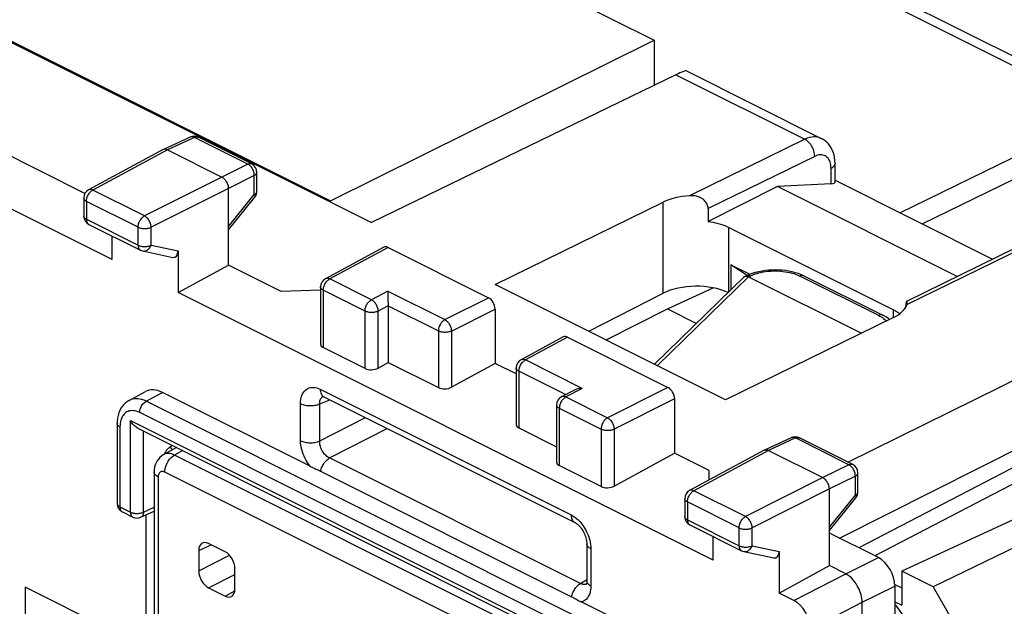
# Model space of a CAD drawing. Units: millimetres. Extents: x -34 to 30, y -34.8 to 34.8.
# Drawn here: x -3.5 to 17.7, y 5.7 to 18.3 of the extents above; entities that cross this region are included whole.
import ezdxf

# ---------------------------------------------------------------- set-up
doc = ezdxf.new("R2010")
doc.units = ezdxf.units.MM
doc.header["$LTSCALE"] = 23.1
doc.layers.get('0').update_dxf_attribs({"linetype": 'CONTINUOUS'})
for name, color, linetype in [('DRAFT', 7, 'CONTINUOUS'), ('RACCORDO', 7, 'CONTINUOUS'), ('SMUSSO', 7, 'CONTINUOUS')]:
    doc.layers.add(name, color=color, linetype=linetype)

msp = doc.modelspace()

# ---------------------------------------------------------------- linework, layer by layer
at = {"color": 7, "linetype": 'CONTINUOUS'}
for p, q in [((-17.491, 24.705), (4.076, 13.922)), ((-2.078, 14.55), (-17.915, 22.469)), ((-1.492, 13.129), (-18.994, 21.88)), ((10.84, 17.177), (13.732, 15.731)), ((10.61, 17.096), (4.076, 13.922)), ((0.184, 15.758), (-0.395, 15.491)), ((1.504, 15.182), (0.357, 15.756)), ((-0.4, 15.489), (-2.001, 14.625)), ((-0.395, 15.491), (-0.4, 15.489)), ((-0.308, 15.484), (0.859, 14.901)), ((14.028, 14.797), (14.028, 15.192)), ((1.614, 14.596), (1.614, 15.003)), ((14.028, 14.831), (17.41, 13.14)), ((1, 13.011), (1, 14.657)), ((12.792, 14.695), (11.3, 13.949)), ((13.94, 14.757), (12.792, 14.695)), ((16.648, 12.767), (12.792, 14.695)), ((-2.106, 14.449), (-2.106, 14.064)), ((1, 13.765), (1.57, 14.47)), ((6.728, 12.596), (10.334, 14.361)), ((11.3, 14.224), (11.3, 13.949)), ((-1.995, 13.885), (-0.886, 13.33)), ((11.748, 13.819), (15.284, 12.052)), ((-1.492, 13.129), (-1.492, 13.633)), ((4.338, 13.394), (3.084, 12.717)), ((4.429, 13.389), (6.586, 12.311)), ((15.568, 12.239), (17.913, 13.386)), ((-0.838, 13.313), (-0.191, 13.176)), ((-0.079, 13.314), (-0.079, 12.422)), ((-0.079, 12.422), (1, 13.011)), ((2.131, 12.446), (1, 13.011)), ((11.79, 13.019), (11.79, 12.48)), ((11.79, 13.019), (12.196, 12.816)), ((12.116, 12.8), (11.79, 13.019)), ((12.132, 12.79), (12.116, 12.8)), ((2.979, 12.541), (2.979, 11.314)), ((11.677, 10.121), (6.728, 12.596)), ((11.413, 6.676), (-0.079, 12.422)), ((2.979, 12.473), (2.131, 12.446)), ((4.428, 12.303), (4.43, 12.136)), ((8.739, 11.59), (10.334, 12.405)), ((4.43, 12.136), (4.43, 10.92)), ((6.728, 12.067), (6.728, 10.9)), ((15.543, 12.125), (15.542, 12.107)), ((15.284, 11.886), (11.677, 10.121)), ((14.303, 8.783), (20.816, 11.993)), ((8.192, 11.467), (7.285, 10.978)), ((8.283, 11.463), (10.44, 10.384)), ((3.935, 10.792), (3.038, 11.24)), ((4.217, 10.801), (4.43, 10.92)), ((4.43, 10.92), (5.509, 10.38)), ((6.728, 10.9), (5.79, 10.388)), ((7.18, 10.674), (6.728, 10.9)), ((7.18, 10.802), (7.18, 9.589)), ((14.123, 7.149), (21.683, 10.962)), ((21.683, 10.657), (14.535, 6.943)), ((-1.131, 10.105), (-0.78, 10.295)), ((2.757, 8.691), (-0.414, 10.276)), ((3.051, 10.182), (8.439, 7.488)), ((8.418, 10.321), (8.155, 10.184)), ((8.048, 10.007), (8.048, 8.779)), ((10.581, 10.14), (10.581, 8.973)), ((21.15, 10.026), (14.883, 6.77)), ((-1.386, 9.608), (-1.386, 7.891)), ((7.239, 9.516), (8.048, 9.111)), ((-0.942, 9.509), (11.39, 3.342)), ((13.088, 9.306), (12.509, 9.038)), ((14.409, 8.73), (13.262, 9.303)), ((9.284, 8.265), (10.581, 8.973)), ((11.324, 8.602), (10.581, 8.973)), ((12.505, 9.036), (10.904, 8.172)), ((12.505, 9.036), (12.509, 9.038)), ((12.597, 9.032), (13.763, 8.448)), ((9.003, 8.257), (8.106, 8.706)), ((2.982, 8.587), (8.369, 5.893)), ((11.324, 8.399), (11.324, 8.602)), ((14.519, 8.143), (14.519, 8.551)), ((13.905, 6.559), (13.905, 8.205)), ((10.799, 7.996), (10.799, 7.612)), ((13.905, 7.312), (14.475, 8.018)), ((-1.275, 7.712), (-1.052, 7.601)), ((-0.878, 7.598), (-0.593, 7.73)), ((-0.768, 7.649), (-0.768, 5.43)), ((10.909, 7.433), (12.019, 6.878)), ((14.959, 6.731), (13.905, 7.259)), ((8.697, 7.025), (8.697, 6.229)), ((11.413, 6.676), (11.413, 7.181)), ((12.067, 6.861), (12.713, 6.724)), ((12.826, 6.862), (12.826, 5.97)), ((12.826, 5.97), (13.905, 6.559)), ((14.259, 6.382), (13.905, 6.559)), ((-3.363, 6.097), (-3.363, 2.596)), ((-1.385, 5.107), (-3.363, 6.097)), ((13.143, 5.811), (12.826, 5.97)), ((15.313, 6.122), (15.313, 3.192)), ((11.748, 4.195), (8.577, 5.781)), ((14.612, -32.16), (14.612, 5.773))]:
    msp.add_line(p, q, dxfattribs=at)
at = {"color": 250, "linetype": 'CONTINUOUS'}
for p, q in [((10.61, 17.096), (13.379, 15.711)), ((0.27, 15.751), (-0.308, 15.484)), ((1.417, 15.178), (0.27, 15.751)), ((13.379, 15.711), (10.9, 14.498)), ((-0.308, 15.484), (-1.909, 14.621)), ((13.59, 15.344), (11.3, 14.224)), ((1.417, 15.178), (0.859, 14.901)), ((1.432, 15.169), (1.417, 15.178)), ((1.504, 15.182), (1.504, 15.182)), ((13.94, 14.757), (13.94, 15.086)), ((0.859, 14.901), (-0.799, 14.066)), ((1.558, 14.934), (1, 14.657)), ((1.558, 14.526), (1.558, 14.934)), ((-0.799, 14.066), (-1.909, 14.621)), ((1, 14.657), (-0.657, 13.822)), ((1.614, 14.591), (1.614, 14.596)), ((-2.047, 14.378), (-2.047, 13.993)), ((-0.938, 13.823), (-2.047, 14.378)), ((1, 13.836), (1.558, 14.526)), ((10.334, 12.405), (10.334, 14.361)), ((-2.047, 13.993), (-0.938, 13.438)), ((-0.938, 13.438), (-0.938, 13.823)), ((-0.657, 13.437), (-0.657, 13.822)), ((11.748, 12.44), (11.748, 13.819)), ((-0.657, 13.437), (-0.079, 13.314)), ((4.429, 13.389), (3.176, 12.713)), ((15.566, 12.164), (18.046, 13.377)), ((4.073, 12.265), (3.176, 12.713)), ((3.038, 12.471), (3.038, 11.24)), ((3.935, 12.022), (3.038, 12.471)), ((4.427, 12.449), (4.073, 12.265)), ((4.427, 12.449), (5.648, 11.839)), ((5.648, 11.839), (6.586, 12.311)), ((4.43, 12.133), (4.217, 12.022)), ((4.43, 12.136), (5.509, 11.596)), ((5.79, 11.595), (6.728, 12.067)), ((15.284, 11.886), (15.284, 12.052)), ((3.935, 10.792), (3.935, 12.022)), ((4.217, 10.801), (4.217, 12.022)), ((5.509, 11.596), (5.509, 10.38)), ((5.79, 11.595), (5.79, 10.388)), ((8.283, 11.463), (7.378, 10.974)), ((8.599, 10.363), (7.378, 10.974)), ((7.239, 10.731), (7.239, 9.516)), ((8.242, 10.23), (7.239, 10.731)), ((8.599, 10.363), (8.245, 10.179)), ((10.44, 10.384), (9.142, 9.73)), ((-0.764, 10.088), (-0.414, 10.276)), ((2.973, 10.344), (8.361, 7.65)), ((3.024, 10.186), (3.038, 10.193)), ((8.245, 10.179), (9.142, 9.73)), ((11.386, 4.013), (-0.764, 10.088)), ((2.549, 9.241), (2.549, 10.037)), ((2.962, 10.032), (3.181, 10.117)), ((2.962, 9.235), (2.962, 10.032)), ((8.106, 9.936), (8.106, 8.706)), ((8.106, 9.936), (9.003, 9.488)), ((10.581, 10.14), (9.284, 9.487)), ((11.247, 3.77), (-0.903, 9.845)), ((2.962, 9.235), (3.942, 9.736)), ((-1.327, 9.538), (-1.327, 7.821)), ((-1.104, 7.709), (-1.104, 9.671)), ((-1.104, 9.671), (11.448, 3.396)), ((-0.823, 7.708), (-0.823, 9.449)), ((3.174, 8.87), (4.41, 9.502)), ((9.003, 9.488), (9.003, 8.257)), ((9.284, 9.487), (9.284, 8.265)), ((13.175, 9.299), (12.597, 9.032)), ((14.322, 8.725), (13.175, 9.299)), ((12.597, 9.032), (10.996, 8.168)), ((14.322, 8.725), (13.763, 8.448)), ((14.337, 8.717), (14.322, 8.725)), ((14.408, 8.73), (14.409, 8.73)), ((14.463, 8.481), (13.905, 8.205)), ((14.463, 8.074), (14.463, 8.481)), ((13.763, 8.448), (12.106, 7.613)), ((12.106, 7.613), (10.996, 8.168)), ((13.905, 8.205), (12.247, 7.37)), ((13.905, 7.383), (14.463, 8.074)), ((14.519, 8.139), (14.519, 8.143)), ((10.857, 7.926), (10.857, 7.541)), ((11.967, 7.371), (10.857, 7.926)), ((-1.327, 7.821), (-1.104, 7.709)), ((-0.823, 7.708), (-0.593, 7.814)), ((10.857, 7.541), (11.967, 6.986)), ((11.967, 6.986), (11.967, 7.371)), ((12.247, 6.985), (12.247, 7.37)), ((12.247, 6.985), (12.826, 6.862)), ((8.784, 6.919), (8.784, 6.123)), ((14.258, 6.382), (14.959, 6.731)), ((13.143, 5.811), (14.259, 6.382)), ((8.562, 6.176), (8.697, 6.26)), ((14.612, 5.773), (15.313, 6.122)), ((13.496, 5.202), (14.612, 5.773))]:
    msp.add_line(p, q, dxfattribs=at)
for points in [[(0.27, 15.751), (0.255, 15.758), (0.241, 15.762), (0.227, 15.765), (0.213, 15.765), (0.2, 15.764), (0.188, 15.76), (0.184, 15.758)], [(0.27, 15.751), (0.284, 15.757), (0.299, 15.761), (0.313, 15.763), (0.326, 15.764), (0.339, 15.762), (0.352, 15.758), (0.357, 15.756)], [(13.732, 15.731), (13.701, 15.745), (13.66, 15.756), (13.617, 15.763), (13.571, 15.764), (13.525, 15.759), (13.477, 15.748), (13.428, 15.732), (13.379, 15.711)], [(13.59, 15.344), (13.589, 15.372), (13.585, 15.401), (13.58, 15.43), (13.572, 15.459), (13.562, 15.489), (13.55, 15.518), (13.536, 15.546), (13.521, 15.573), (13.504, 15.599), (13.485, 15.623), (13.465, 15.645), (13.445, 15.665), (13.423, 15.683), (13.402, 15.698), (13.379, 15.711)], [(13.94, 15.086), (13.939, 15.123), (13.935, 15.158), (13.928, 15.191), (13.919, 15.223), (13.907, 15.252), (13.893, 15.278), (13.877, 15.302), (13.858, 15.322), (13.838, 15.34), (13.815, 15.354), (13.791, 15.365), (13.765, 15.373), (13.738, 15.377), (13.709, 15.377), (13.68, 15.374), (13.65, 15.367), (13.62, 15.358), (13.59, 15.344)], [(1.417, 15.178), (1.431, 15.184), (1.446, 15.188), (1.46, 15.19), (1.473, 15.19), (1.486, 15.188), (1.498, 15.185), (1.504, 15.182)], [(1.512, 15.086), (1.501, 15.104), (1.488, 15.12), (1.475, 15.134), (1.461, 15.148), (1.447, 15.159), (1.432, 15.169)], [(1.558, 14.934), (1.558, 14.952), (1.556, 14.972), (1.552, 14.991), (1.547, 15.011), (1.54, 15.03), (1.532, 15.05), (1.523, 15.068), (1.512, 15.086)], [(13.94, 15.086), (13.961, 15.098), (13.98, 15.111), (13.995, 15.124), (14.008, 15.139), (14.018, 15.154), (14.024, 15.169), (14.028, 15.185), (14.028, 15.192)], [(1.558, 14.934), (1.572, 14.941), (1.583, 14.95), (1.593, 14.959), (1.602, 14.968), (1.608, 14.978), (1.612, 14.988), (1.614, 14.998), (1.614, 15.003)], [(-2.047, 14.378), (-2.047, 14.396), (-2.044, 14.415), (-2.041, 14.435), (-2.035, 14.454), (-2.029, 14.473), (-2.021, 14.492), (-2.012, 14.511), (-2.001, 14.529), (-1.99, 14.546), (-1.978, 14.562), (-1.965, 14.577), (-1.951, 14.59), (-1.937, 14.602), (-1.923, 14.612), (-1.909, 14.621)], [(-1.909, 14.621), (-1.924, 14.627), (-1.938, 14.631), (-1.953, 14.634), (-1.967, 14.634), (-1.98, 14.632), (-1.993, 14.629), (-2.001, 14.625)], [(1.558, 14.526), (1.572, 14.534), (1.584, 14.542), (1.594, 14.552), (1.602, 14.561), (1.608, 14.571), (1.612, 14.581), (1.614, 14.591)], [(-2.047, 14.378), (-2.061, 14.386), (-2.074, 14.394), (-2.084, 14.403), (-2.093, 14.413), (-2.099, 14.422), (-2.103, 14.433), (-2.106, 14.443), (-2.106, 14.449)], [(1.57, 14.47), (1.572, 14.473), (1.574, 14.479), (1.574, 14.486), (1.573, 14.495), (1.57, 14.504), (1.565, 14.515), (1.558, 14.526)], [(-2.047, 13.993), (-2.061, 14.001), (-2.074, 14.009), (-2.084, 14.018), (-2.092, 14.028), (-2.099, 14.038), (-2.103, 14.048), (-2.106, 14.058), (-2.106, 14.064)], [(-2.047, 13.993), (-2.047, 13.974), (-2.044, 13.955), (-2.039, 13.938), (-2.032, 13.923), (-2.024, 13.909), (-2.014, 13.898), (-2.003, 13.889), (-1.995, 13.885)], [(-0.938, 13.823), (-0.937, 13.841), (-0.935, 13.86), (-0.931, 13.88), (-0.926, 13.899), (-0.919, 13.918), (-0.911, 13.937), (-0.902, 13.956), (-0.892, 13.974), (-0.88, 13.991), (-0.868, 14.007), (-0.855, 14.022), (-0.841, 14.035), (-0.827, 14.047), (-0.813, 14.057), (-0.799, 14.066)], [(-0.657, 13.822), (-0.658, 13.84), (-0.661, 13.859), (-0.665, 13.879), (-0.67, 13.898), (-0.677, 13.917), (-0.685, 13.937), (-0.695, 13.955), (-0.705, 13.973), (-0.716, 13.991), (-0.729, 14.007), (-0.742, 14.022), (-0.756, 14.035), (-0.77, 14.047), (-0.784, 14.057), (-0.799, 14.066)], [(-0.938, 13.823), (-0.922, 13.816), (-0.905, 13.81), (-0.887, 13.805), (-0.868, 13.801), (-0.849, 13.797), (-0.828, 13.795), (-0.808, 13.794), (-0.787, 13.794), (-0.766, 13.795), (-0.746, 13.797), (-0.726, 13.8), (-0.707, 13.804), (-0.689, 13.809), (-0.672, 13.815), (-0.657, 13.822)], [(-0.938, 13.438), (-0.937, 13.419), (-0.934, 13.4), (-0.929, 13.383), (-0.922, 13.368), (-0.914, 13.354), (-0.904, 13.343), (-0.893, 13.334), (-0.886, 13.33)], [(-0.938, 13.438), (-0.922, 13.431), (-0.905, 13.425), (-0.888, 13.42), (-0.869, 13.416), (-0.849, 13.413), (-0.829, 13.41), (-0.808, 13.409), (-0.787, 13.409), (-0.767, 13.41), (-0.746, 13.412), (-0.727, 13.415), (-0.708, 13.419), (-0.69, 13.424), (-0.673, 13.43), (-0.657, 13.437)], [(-0.788, 13.313), (-0.772, 13.318), (-0.756, 13.324), (-0.74, 13.332), (-0.726, 13.343), (-0.711, 13.355), (-0.698, 13.368), (-0.686, 13.384), (-0.675, 13.4), (-0.665, 13.418), (-0.657, 13.437)], [(-0.838, 13.313), (-0.821, 13.311), (-0.804, 13.311), (-0.788, 13.313)], [(3.038, 12.471), (3.038, 12.489), (3.041, 12.508), (3.044, 12.527), (3.05, 12.547), (3.056, 12.566), (3.064, 12.585), (3.073, 12.604), (3.084, 12.622), (3.095, 12.639), (3.108, 12.655), (3.121, 12.67), (3.134, 12.683), (3.148, 12.695), (3.162, 12.705), (3.176, 12.713)], [(3.176, 12.713), (3.161, 12.72), (3.147, 12.724), (3.132, 12.726), (3.118, 12.727), (3.105, 12.725), (3.092, 12.721), (3.084, 12.717)], [(3.038, 12.471), (3.024, 12.478), (3.011, 12.487), (3.001, 12.496), (2.992, 12.505), (2.986, 12.515), (2.982, 12.525), (2.979, 12.536), (2.979, 12.541)], [(3.935, 12.022), (3.935, 12.04), (3.937, 12.059), (3.941, 12.078), (3.946, 12.097), (3.953, 12.117), (3.961, 12.136), (3.97, 12.154), (3.98, 12.172), (3.991, 12.19), (4.004, 12.206), (4.017, 12.221), (4.03, 12.234), (4.044, 12.246), (4.059, 12.256), (4.073, 12.265)], [(4.217, 12.022), (4.216, 12.04), (4.214, 12.059), (4.21, 12.078), (4.204, 12.097), (4.198, 12.117), (4.189, 12.136), (4.18, 12.155), (4.169, 12.173), (4.157, 12.19), (4.145, 12.206), (4.131, 12.221), (4.118, 12.234), (4.103, 12.246), (4.088, 12.257), (4.073, 12.265)], [(4.217, 12.022), (4.202, 12.015), (4.185, 12.009), (4.167, 12.004), (4.148, 12), (4.128, 11.996), (4.107, 11.994), (4.086, 11.993), (4.065, 11.993), (4.045, 11.994), (4.024, 11.996), (4.004, 12), (3.985, 12.004), (3.967, 12.009), (3.95, 12.015), (3.935, 12.022)], [(5.648, 11.839), (5.634, 11.83), (5.62, 11.82), (5.606, 11.808), (5.592, 11.795), (5.579, 11.78), (5.567, 11.764), (5.556, 11.747), (5.545, 11.729), (5.536, 11.71), (5.528, 11.691), (5.522, 11.672), (5.516, 11.653), (5.513, 11.633), (5.51, 11.614), (5.509, 11.596)], [(5.648, 11.839), (5.663, 11.83), (5.677, 11.82), (5.691, 11.808), (5.705, 11.794), (5.718, 11.78), (5.731, 11.763), (5.742, 11.746), (5.752, 11.728), (5.762, 11.709), (5.77, 11.69), (5.777, 11.671), (5.782, 11.651), (5.786, 11.632), (5.789, 11.613), (5.79, 11.595)], [(5.79, 11.595), (5.774, 11.588), (5.758, 11.582), (5.74, 11.577), (5.721, 11.573), (5.701, 11.57), (5.681, 11.568), (5.66, 11.567), (5.639, 11.567), (5.619, 11.568), (5.598, 11.57), (5.579, 11.573), (5.56, 11.578), (5.542, 11.583), (5.525, 11.589), (5.509, 11.596)], [(7.239, 10.731), (7.225, 10.739), (7.213, 10.747), (7.202, 10.756), (7.194, 10.766), (7.187, 10.776), (7.183, 10.786), (7.18, 10.796), (7.18, 10.802)], [(7.239, 10.731), (7.239, 10.75), (7.242, 10.769), (7.245, 10.788), (7.251, 10.807), (7.257, 10.827), (7.265, 10.846), (7.275, 10.865), (7.285, 10.883), (7.296, 10.9), (7.309, 10.916), (7.322, 10.931), (7.335, 10.944), (7.349, 10.956), (7.363, 10.966), (7.378, 10.974)], [(7.378, 10.974), (7.363, 10.98), (7.348, 10.985), (7.333, 10.987), (7.319, 10.987), (7.306, 10.986), (7.294, 10.982), (7.285, 10.978)], [(2.549, 10.037), (2.551, 10.084), (2.557, 10.128), (2.565, 10.169), (2.577, 10.208), (2.593, 10.244), (2.611, 10.276), (2.633, 10.304), (2.657, 10.329), (2.683, 10.349), (2.71, 10.364), (2.739, 10.375), (2.768, 10.382), (2.798, 10.386), (2.829, 10.385), (2.862, 10.381), (2.897, 10.373), (2.934, 10.361), (2.973, 10.344)], [(2.962, 10.032), (2.962, 10.054), (2.964, 10.076), (2.967, 10.097), (2.973, 10.116), (2.98, 10.134), (2.989, 10.149), (2.999, 10.164), (3.011, 10.176), (3.024, 10.186)], [(2.973, 10.344), (2.974, 10.318), (2.977, 10.294), (2.983, 10.271), (2.99, 10.25), (3, 10.231), (3.011, 10.215), (3.024, 10.2), (3.039, 10.189), (3.051, 10.182)], [(8.245, 10.179), (8.231, 10.17), (8.216, 10.16), (8.202, 10.148), (8.189, 10.135), (8.176, 10.12), (8.163, 10.104), (8.152, 10.086), (8.142, 10.069), (8.133, 10.05), (8.125, 10.031), (8.118, 10.011), (8.113, 9.992), (8.109, 9.973), (8.107, 9.954), (8.106, 9.936)], [(8.245, 10.179), (8.231, 10.185), (8.216, 10.19), (8.202, 10.192), (8.188, 10.193), (8.175, 10.191), (8.162, 10.188), (8.155, 10.184)], [(-0.764, 10.088), (-0.809, 10.108), (-0.854, 10.123), (-0.898, 10.134), (-0.941, 10.141), (-0.982, 10.143), (-1.023, 10.14), (-1.062, 10.132), (-1.099, 10.12), (-1.131, 10.105)], [(-0.903, 9.845), (-0.902, 9.868), (-0.898, 9.892), (-0.892, 9.916), (-0.884, 9.94), (-0.874, 9.964), (-0.862, 9.987), (-0.849, 10.008), (-0.834, 10.029), (-0.817, 10.047), (-0.8, 10.063), (-0.782, 10.077), (-0.764, 10.088)], [(2.549, 10.037), (2.572, 10.027), (2.596, 10.018), (2.623, 10.01), (2.65, 10.004), (2.679, 9.999), (2.708, 9.995), (2.739, 9.993), (2.769, 9.993), (2.799, 9.994), (2.829, 9.997), (2.858, 10.001), (2.886, 10.007), (2.913, 10.014), (2.939, 10.022), (2.962, 10.032)], [(8.048, 10.007), (8.048, 10.002), (8.05, 9.991), (8.055, 9.981), (8.061, 9.971), (8.07, 9.962), (8.08, 9.953), (8.092, 9.944), (8.106, 9.936)], [(-0.903, 9.845), (-0.937, 9.86), (-0.97, 9.872), (-1.003, 9.88), (-1.035, 9.885), (-1.066, 9.887), (-1.097, 9.885), (-1.126, 9.879), (-1.154, 9.87), (-1.179, 9.858), (-1.203, 9.843), (-1.225, 9.824), (-1.244, 9.804), (-1.261, 9.783), (-1.276, 9.76), (-1.289, 9.735), (-1.3, 9.708), (-1.309, 9.68), (-1.316, 9.649), (-1.322, 9.615), (-1.325, 9.578), (-1.327, 9.538)], [(9.142, 9.73), (9.128, 9.722), (9.114, 9.712), (9.1, 9.7), (9.086, 9.687), (9.073, 9.672), (9.061, 9.656), (9.05, 9.639), (9.039, 9.621), (9.03, 9.602), (9.022, 9.583), (9.016, 9.564), (9.01, 9.544), (9.007, 9.525), (9.004, 9.506), (9.003, 9.488)], [(9.142, 9.73), (9.157, 9.722), (9.171, 9.712), (9.185, 9.7), (9.199, 9.686), (9.212, 9.671), (9.225, 9.655), (9.236, 9.638), (9.246, 9.62), (9.256, 9.601), (9.264, 9.582), (9.271, 9.563), (9.276, 9.543), (9.28, 9.524), (9.283, 9.505), (9.284, 9.487)], [(-1.327, 9.538), (-1.344, 9.547), (-1.359, 9.558), (-1.37, 9.57), (-1.379, 9.582), (-1.384, 9.594), (-1.386, 9.608)], [(9.284, 9.487), (9.268, 9.48), (9.252, 9.474), (9.234, 9.469), (9.215, 9.465), (9.195, 9.462), (9.175, 9.46), (9.154, 9.459), (9.133, 9.459), (9.113, 9.46), (9.092, 9.462), (9.073, 9.465), (9.054, 9.47), (9.036, 9.475), (9.019, 9.481), (9.003, 9.488)], [(13.175, 9.299), (13.16, 9.305), (13.146, 9.31), (13.132, 9.312), (13.118, 9.313), (13.105, 9.311), (13.093, 9.308), (13.088, 9.306)], [(13.175, 9.299), (13.189, 9.305), (13.203, 9.309), (13.217, 9.311), (13.231, 9.311), (13.244, 9.309), (13.256, 9.306), (13.262, 9.303)], [(-0.2, 9.044), (-0.222, 9.077), (-0.246, 9.108)], [(2.549, 9.241), (2.572, 9.231), (2.596, 9.222), (2.623, 9.214), (2.65, 9.208), (2.679, 9.203), (2.708, 9.199), (2.739, 9.197), (2.769, 9.197), (2.799, 9.198), (2.829, 9.201), (2.858, 9.205), (2.886, 9.21), (2.913, 9.217), (2.939, 9.226), (2.962, 9.235)], [(2.757, 8.691), (2.726, 8.731), (2.697, 8.773), (2.671, 8.816), (2.647, 8.861), (2.625, 8.908), (2.605, 8.955), (2.589, 9.003), (2.575, 9.051), (2.564, 9.099), (2.556, 9.147), (2.551, 9.194), (2.549, 9.241)], [(3.155, 8.88), (3.136, 8.891), (3.117, 8.905), (3.098, 8.92), (3.081, 8.937), (3.064, 8.955), (3.048, 8.975), (3.033, 8.996), (3.02, 9.018), (3.007, 9.041), (2.996, 9.064), (2.987, 9.088), (2.979, 9.113), (2.972, 9.138), (2.967, 9.162), (2.964, 9.187), (2.962, 9.211), (2.962, 9.235)], [(8.648, 6.154), (8.632, 6.154), (8.614, 6.156), (8.597, 6.161), (8.579, 6.167), (3.155, 8.88)], [(2.982, 8.587), (2.987, 8.61), (2.994, 8.633), (3.002, 8.656), (3.012, 8.679), (3.022, 8.701), (3.034, 8.723), (3.047, 8.744), (3.061, 8.764), (3.075, 8.783), (3.09, 8.801), (3.106, 8.818), (3.123, 8.833), (3.14, 8.847), (3.157, 8.859), (3.174, 8.87)], [(14.322, 8.725), (14.336, 8.731), (14.35, 8.735), (14.364, 8.738), (14.378, 8.738), (14.391, 8.736), (14.403, 8.732), (14.408, 8.73)], [(14.417, 8.634), (14.406, 8.651), (14.393, 8.667), (14.38, 8.682), (14.366, 8.695), (14.351, 8.707), (14.337, 8.717)], [(14.463, 8.481), (14.462, 8.5), (14.46, 8.519), (14.457, 8.539), (14.452, 8.558), (14.445, 8.578), (14.437, 8.597), (14.428, 8.616), (14.417, 8.634)], [(14.463, 8.481), (14.476, 8.489), (14.488, 8.497), (14.498, 8.506), (14.506, 8.516), (14.513, 8.526), (14.517, 8.536), (14.519, 8.546), (14.519, 8.551)], [(10.857, 7.926), (10.858, 7.944), (10.86, 7.963), (10.864, 7.982), (10.869, 8.002), (10.876, 8.021), (10.884, 8.04), (10.893, 8.059), (10.903, 8.077), (10.915, 8.094), (10.927, 8.11), (10.94, 8.125), (10.953, 8.138), (10.968, 8.15), (10.982, 8.16), (10.996, 8.168)], [(10.996, 8.168), (10.981, 8.175), (10.966, 8.179), (10.952, 8.181), (10.938, 8.182), (10.925, 8.18), (10.912, 8.176), (10.904, 8.172)], [(14.463, 8.074), (14.477, 8.082), (14.488, 8.09), (14.498, 8.099), (14.507, 8.109), (14.513, 8.119), (14.517, 8.129), (14.519, 8.139)], [(14.475, 8.018), (14.476, 8.02), (14.478, 8.026), (14.479, 8.034), (14.477, 8.042), (14.474, 8.052), (14.469, 8.062), (14.463, 8.074)], [(-1.386, 7.891), (-1.385, 7.885), (-1.383, 7.875), (-1.379, 7.865), (-1.372, 7.855), (-1.364, 7.846), (-1.353, 7.837), (-1.341, 7.828), (-1.327, 7.821)], [(10.857, 7.926), (10.843, 7.933), (10.831, 7.942), (10.821, 7.951), (10.812, 7.96), (10.806, 7.97), (10.801, 7.98), (10.799, 7.991), (10.799, 7.996)], [(-1.327, 7.821), (-1.326, 7.803), (-1.324, 7.787), (-1.321, 7.771), (-1.315, 7.757), (-1.309, 7.744), (-1.301, 7.733), (-1.292, 7.724), (-1.282, 7.716), (-1.275, 7.712)], [(-1.104, 7.709), (-1.103, 7.692), (-1.101, 7.675), (-1.097, 7.66), (-1.092, 7.646), (-1.086, 7.633), (-1.078, 7.622), (-1.069, 7.612), (-1.058, 7.604), (-1.052, 7.601)], [(-1.104, 7.709), (-1.088, 7.702), (-1.072, 7.696), (-1.054, 7.691), (-1.035, 7.686), (-1.015, 7.683), (-0.995, 7.681), (-0.974, 7.68), (-0.954, 7.68), (-0.933, 7.681), (-0.913, 7.683), (-0.893, 7.686), (-0.874, 7.69), (-0.856, 7.695), (-0.839, 7.701), (-0.823, 7.708)], [(-0.823, 7.708), (-0.824, 7.69), (-0.827, 7.673), (-0.831, 7.658), (-0.836, 7.643), (-0.843, 7.63), (-0.851, 7.619), (-0.86, 7.61), (-0.871, 7.602), (-0.878, 7.598)], [(8.361, 7.65), (8.362, 7.624), (8.365, 7.6), (8.37, 7.577), (8.378, 7.556), (8.387, 7.538), (8.399, 7.521), (8.412, 7.507), (8.427, 7.495), (8.439, 7.488)], [(8.361, 7.65), (8.4, 7.628), (8.438, 7.603), (8.475, 7.574), (8.512, 7.54)], [(10.857, 7.541), (10.843, 7.549), (10.831, 7.557), (10.821, 7.566), (10.812, 7.575), (10.806, 7.585), (10.801, 7.595), (10.799, 7.606), (10.799, 7.612)], [(11.967, 7.371), (11.968, 7.389), (11.97, 7.408), (11.974, 7.427), (11.979, 7.447), (11.986, 7.466), (11.994, 7.485), (12.003, 7.504), (12.013, 7.522), (12.025, 7.539), (12.037, 7.555), (12.05, 7.57), (12.063, 7.583), (12.077, 7.595), (12.092, 7.605), (12.106, 7.613)], [(12.247, 7.37), (12.246, 7.388), (12.244, 7.407), (12.24, 7.426), (12.234, 7.446), (12.228, 7.465), (12.219, 7.484), (12.21, 7.503), (12.2, 7.521), (12.188, 7.538), (12.176, 7.554), (12.163, 7.569), (12.149, 7.583), (12.135, 7.595), (12.121, 7.605), (12.106, 7.613)], [(8.512, 7.54), (8.548, 7.504), (8.581, 7.464), (8.613, 7.422), (8.643, 7.377), (8.67, 7.332), (8.693, 7.287), (8.714, 7.242), (8.732, 7.197), (8.747, 7.152), (8.76, 7.108), (8.77, 7.062), (8.777, 7.016), (8.782, 6.968), (8.784, 6.919)], [(10.857, 7.541), (10.858, 7.521), (10.861, 7.503), (10.866, 7.486), (10.872, 7.47), (10.881, 7.457), (10.891, 7.446), (10.902, 7.437), (10.909, 7.433)], [(11.967, 7.371), (11.983, 7.364), (11.999, 7.358), (12.017, 7.352), (12.036, 7.348), (12.056, 7.345), (12.076, 7.343), (12.097, 7.342), (12.118, 7.342), (12.139, 7.343), (12.159, 7.345), (12.179, 7.348), (12.198, 7.352), (12.216, 7.357), (12.232, 7.363), (12.247, 7.37)], [(8.784, 6.919), (8.764, 6.931), (8.746, 6.943), (8.731, 6.956), (8.718, 6.97), (8.708, 6.984), (8.701, 6.999), (8.697, 7.014), (8.697, 7.025)], [(11.967, 6.986), (11.968, 6.966), (11.971, 6.948), (11.976, 6.931), (11.982, 6.915), (11.991, 6.902), (12.001, 6.891), (12.012, 6.882), (12.019, 6.878)], [(11.967, 6.986), (11.983, 6.979), (11.999, 6.973), (12.017, 6.968), (12.036, 6.963), (12.056, 6.96), (12.076, 6.958), (12.097, 6.957), (12.117, 6.957), (12.138, 6.958), (12.158, 6.96), (12.178, 6.963), (12.197, 6.967), (12.215, 6.972), (12.232, 6.978), (12.247, 6.985)], [(12.117, 6.861), (12.133, 6.865), (12.149, 6.872), (12.164, 6.88), (12.179, 6.89), (12.193, 6.902), (12.207, 6.916), (12.219, 6.931), (12.23, 6.948), (12.239, 6.966), (12.247, 6.985)], [(12.067, 6.861), (12.084, 6.859), (12.1, 6.859), (12.117, 6.861)], [(8.369, 5.893), (8.375, 5.916), (8.382, 5.939), (8.39, 5.962), (8.399, 5.985), (8.41, 6.007), (8.422, 6.029), (8.435, 6.05), (8.448, 6.07), (8.463, 6.089), (8.478, 6.107), (8.494, 6.124), (8.51, 6.139), (8.527, 6.153), (8.544, 6.165), (8.562, 6.176)], [(8.688, 6.163), (8.679, 6.16), (8.664, 6.156), (8.648, 6.154)], [(8.784, 6.123), (8.764, 6.135), (8.746, 6.147), (8.731, 6.16), (8.718, 6.174), (8.708, 6.188), (8.701, 6.203), (8.697, 6.218), (8.697, 6.229)], [(8.784, 6.123), (8.783, 6.079), (8.778, 6.037), (8.77, 5.997), (8.759, 5.96), (8.746, 5.925), (8.729, 5.894), (8.71, 5.866), (8.687, 5.841), (8.663, 5.82), (8.637, 5.803), (8.608, 5.79), (8.577, 5.781)]]:
    msp.add_lwpolyline(points, dxfattribs=at)
at = {"color": 7, "linetype": 'CONTINUOUS'}
for points in [[(14.028, 15.192), (14.025, 15.257), (14.018, 15.318), (14.006, 15.376), (13.989, 15.431), (13.968, 15.482), (13.944, 15.529), (13.916, 15.573), (13.885, 15.612), (13.851, 15.648), (13.813, 15.68), (13.774, 15.708), (13.732, 15.731)], [(-0.308, 15.484), (-0.323, 15.491), (-0.337, 15.495), (-0.352, 15.498), (-0.366, 15.498), (-0.379, 15.496), (-0.391, 15.493), (-0.395, 15.491)], [(0.859, 14.901), (0.873, 14.892), (0.888, 14.882), (0.902, 14.871), (0.916, 14.857), (0.929, 14.842), (0.942, 14.826), (0.953, 14.809), (0.964, 14.791), (0.973, 14.772), (0.981, 14.753), (0.988, 14.733), (0.993, 14.714), (0.997, 14.694), (0.999, 14.675), (1, 14.657)], [(11.3, 14.224), (11.299, 14.247), (11.295, 14.27), (11.288, 14.293), (11.279, 14.317), (11.266, 14.34), (11.252, 14.363), (11.234, 14.384), (11.215, 14.404), (11.192, 14.422), (11.168, 14.439), (11.141, 14.454), (11.113, 14.467), (11.082, 14.478), (11.049, 14.487), (11.014, 14.494), (10.977, 14.498), (10.939, 14.499), (10.9, 14.498)], [(11.3, 13.949), (11.356, 13.94), (11.41, 13.93), (11.463, 13.919), (11.515, 13.906), (11.566, 13.892), (11.614, 13.876), (11.661, 13.858), (11.705, 13.84), (11.748, 13.819)], [(4.427, 12.449), (4.427, 12.431), (4.427, 12.412), (4.427, 12.392), (4.428, 12.303)], [(15.284, 12.052), (15.324, 12.03), (15.361, 12.008), (15.396, 11.985), (15.418, 11.968)], [(15.568, 12.239), (15.565, 12.236), (15.561, 12.231), (15.558, 12.222), (15.554, 12.211), (15.551, 12.198), (15.548, 12.182), (15.545, 12.164), (15.544, 12.145), (15.543, 12.125)], [(15.566, 12.164), (15.571, 12.183), (15.574, 12.199), (15.576, 12.213), (15.576, 12.221)], [(15.576, 12.221), (15.576, 12.223), (15.576, 12.232), (15.574, 12.237), (15.571, 12.239), (15.568, 12.239)], [(8.599, 10.363), (8.566, 10.362), (8.535, 10.358), (8.505, 10.352), (8.477, 10.345), (8.45, 10.336), (8.426, 10.325), (8.418, 10.321)], [(3.024, 10.192), (3.024, 10.192), (3.024, 10.192), (3.029, 10.191), (3.036, 10.188), (3.046, 10.184), (3.051, 10.182)], [(-1.131, 10.105), (-1.165, 10.085), (-1.205, 10.055), (-1.242, 10.019), (-1.275, 9.98), (-1.305, 9.936), (-1.329, 9.888), (-1.35, 9.837), (-1.366, 9.782), (-1.377, 9.724), (-1.384, 9.663), (-1.386, 9.608)], [(-0.942, 9.509), (-0.948, 9.511), (-0.968, 9.523), (-0.988, 9.538), (-1.009, 9.554), (-1.029, 9.573), (-1.049, 9.595), (-1.068, 9.618), (-1.086, 9.644), (-1.104, 9.671)], [(-0.326, 9.036), (-0.314, 9.052), (-0.301, 9.067), (-0.287, 9.08), (-0.274, 9.091), (-0.26, 9.1), (-0.246, 9.108)], [(-0.367, 8.954), (-0.364, 8.962), (-0.356, 8.981)], [(-0.356, 8.981), (-0.347, 9), (-0.337, 9.019), (-0.326, 9.036)], [(12.509, 9.038), (12.513, 9.04), (12.526, 9.044), (12.539, 9.046), (12.553, 9.045)], [(12.553, 9.045), (12.567, 9.043), (12.582, 9.038), (12.597, 9.032)], [(2.757, 8.691), (2.782, 8.679), (2.807, 8.667), (2.832, 8.656), (2.857, 8.645), (2.882, 8.633), (2.908, 8.622), (2.933, 8.611), (2.957, 8.599), (2.982, 8.587)], [(13.905, 8.205), (13.904, 8.223), (13.902, 8.242), (13.898, 8.261), (13.893, 8.281), (13.886, 8.301), (13.878, 8.32), (13.868, 8.339), (13.858, 8.357), (13.846, 8.374), (13.834, 8.39), (13.821, 8.405), (13.807, 8.418), (13.793, 8.43), (13.778, 8.44), (13.763, 8.448)], [(8.439, 7.488), (8.449, 7.482), (8.463, 7.474), (8.478, 7.463), (8.494, 7.45), (8.512, 7.434), (8.53, 7.417), (8.548, 7.397), (8.566, 7.375), (8.583, 7.351), (8.6, 7.325), (8.616, 7.298), (8.631, 7.27), (8.645, 7.241), (8.657, 7.212), (8.668, 7.183), (8.677, 7.154), (8.684, 7.126), (8.69, 7.099), (8.693, 7.074), (8.696, 7.051), (8.697, 7.03), (8.697, 7.025)], [(14.612, 5.773), (14.61, 5.811), (14.605, 5.851), (14.598, 5.891), (14.588, 5.931), (14.576, 5.972), (14.561, 6.013), (14.544, 6.052), (14.526, 6.091), (14.505, 6.129), (14.483, 6.165), (14.459, 6.2), (14.433, 6.233), (14.406, 6.265), (14.378, 6.294), (14.349, 6.32), (14.319, 6.344), (14.289, 6.365), (14.259, 6.382)], [(8.697, 6.229), (8.697, 6.224), (8.696, 6.207), (8.694, 6.192), (8.692, 6.179), (8.69, 6.169), (8.687, 6.162), (8.685, 6.157), (8.685, 6.156)], [(8.369, 5.893), (8.392, 5.881), (8.415, 5.869), (8.438, 5.857), (8.461, 5.844), (8.483, 5.832), (8.506, 5.819), (8.529, 5.806), (8.553, 5.793), (8.577, 5.781)], [(15.671, 4.996), (15.657, 5.073), (15.634, 5.167), (15.604, 5.26), (15.566, 5.351), (15.522, 5.439), (15.471, 5.523), (15.414, 5.604), (15.352, 5.679), (15.313, 5.72)]]:
    msp.add_lwpolyline(points, dxfattribs=at)
for centre, start, end in [((0.267, 15.577), 63.4284, 114.7891), ((1.414, 15.003), 0.0083, 63.4619), ((-1.906, 14.449), 118.3479, 180.0161), ((1.414, 14.596), 321.0575, 0.003), ((-1.906, 14.064), 179.9913, 243.4658), ((-0.796, 13.509), 243.4328, 258.0233), ((3.179, 12.541), 118.3479, 180.0161), ((7.38, 10.802), 118.3479, 180.0161), ((8.248, 10.007), 117.5276, 180), ((13.172, 9.124), 63.4284, 114.7891), ((14.319, 8.551), 0.0083, 63.4619), ((10.999, 7.996), 118.3479, 180.0161), ((14.319, 8.143), 321.0575, 0.003), ((-1.186, 7.891), 180, 243.4365), ((10.999, 7.612), 179.9913, 243.4658), ((-0.962, 7.779), 243.435, 294.7896), ((12.109, 7.057), 243.4328, 258.0233)]:
    msp.add_arc(centre, 0.2, start, end, dxfattribs=at)
for centre, major_axis, ratio, start_param, end_param in [((10.039, 16.683), (0.804, 0.491), 0.086492, 0.054007, 0.73), ((13.728, 14.863), (0.299, -0.072), 0.263021, -0.72225, 0.063148), ((11.041, 14.007), (1, -0.007), 0.494637, 1.716193, 2.359694), ((4.43, 13.216), (-0.089, 0.179), 0.61219, -0.684634, 0.019016), ((-0.221, 13.387), (-0.074, 0.208), 0.57864, -3.482562, -2.120978), ((11.041, 12.051), (1, 0.007), 0.505325, 0.807849, 2.352568), ((6.586, 12.138), (-0.089, 0.179), 0.612555, -2.255296, -0.684804), ((14.576, 12.239), (1, -0.007), 0.494637, -0.781899, -0.138397), ((8.283, 11.289), (-0.089, 0.179), 0.61219, -0.684634, 0.019016), ((3.179, 11.32), (0.2, 0.009), 0.53133, 3.117824, 3.903222), ((4.076, 10.871), (0.2, 0.009), 0.53133, -2.379963, -0.809167), ((5.651, 10.46), (0.2, 0.009), 0.53133, -2.379963, -0.82662), ((10.44, 10.211), (-0.089, 0.179), 0.612555, -2.255296, -0.684804), ((-0.414, 9.583), (-0.358, 0.716), 0.61219, -0.684634, 0.019016), ((7.38, 9.596), (0.2, 0.009), 0.53133, 3.117824, 3.903222), ((-0.476, 8.647), (19.234, 9.289), 0.014756, 1.548948, 1.551743), ((8.248, 8.785), (0.2, 0.009), 0.53133, 3.117824, 3.903222), ((9.145, 8.337), (0.2, 0.009), 0.53133, -2.379963, -0.82662), ((12.684, 6.935), (-0.074, 0.208), 0.57864, -3.482562, -2.120978), ((14.959, 6.298), (-0.224, 0.447), 0.612418, -2.255461, -0.684741), ((13.142, 5.378), (-0.223, 0.447), 0.614018, -2.25354, -0.685483)]:
    msp.add_ellipse(centre, major_axis=major_axis, ratio=ratio, start_param=start_param, end_param=end_param, dxfattribs=at)
at = {"layer": 'DRAFT', "color": 7, "linetype": 'CONTINUOUS'}
for p, q in [((-9.412, 27.612), (10.14, 17.836)), ((-16.607, 24.29), (3.192, 14.39)), ((3.192, 14.39), (10.14, 17.836)), ((10.14, 17.836), (10.14, 16.867)), ((10.43, 12.071), (11.407, 12.523)), ((9.109, 11.406), (10.43, 12.071)), ((10.43, 12.071), (11.052, 11.76)), ((22.655, 9.76), (15.46, 6.437)), ((23.152, 9.512), (16.132, 6.102)), ((16.132, 6.102), (15.46, 6.437)), ((15.46, 6.437), (15.46, 5.708)), ((15.311, 6.157), (15.46, 6.083)), ((15.313, 5.781), (15.46, 5.708))]:
    msp.add_line(p, q, dxfattribs=at)
at = {"layer": 'RACCORDO', "color": 250, "linetype": 'CONTINUOUS'}
for p, q in [((8.754, 21.841), (19.851, 16.293)), ((15.421, 14.134), (19.851, 16.293)), ((15.896, 13.897), (20.061, 15.926)), ((10.216, 10.852), (12.171, 12.759)), ((12.172, 12.759), (12.218, 12.781)), ((14.965, 11.928), (13.269, 12.776)), ((0.02, 9.028), (-0.156, 8.933)), ((10.916, 3.397), (-0.156, 8.933)), ((-0.505, 8.466), (-0.505, -5.094)), ((10.708, 3.033), (-0.364, 8.569)), ((0.364, 6.881), (0.634, 7.006)), ((0.364, 6.448), (1.025, 6.781)), ((0.576, 6.082), (1.141, 6.367)), ((0.929, 5.905), (1.138, 6.018))]:
    msp.add_line(p, q, dxfattribs=at)
at = {"layer": 'RACCORDO', "color": 7, "linetype": 'CONTINUOUS'}
for p, q in [((9.147, 21.848), (20.218, 16.313)), ((10.153, 10.883), (12.072, 12.756)), ((12.088, 12.767), (12.131, 12.788)), ((12.159, 12.765), (12.171, 12.759)), ((12.171, 12.759), (14.594, 11.548)), ((13.359, 12.782), (15.054, 11.934)), ((-0.11, 9.092), (-0.386, 8.944)), ((-0.593, 8.573), (-0.593, -4.988)), ((0.929, 6.858), (0.576, 7.035)), ((0.364, 6.881), (0.364, 6.448)), ((1.141, 6.059), (1.141, 6.492)), ((0.576, 6.082), (0.929, 5.905)), ((16.132, 6.102), (16.673, 5.169))]:
    msp.add_line(p, q, dxfattribs=at)
for points in [[(12.131, 12.788), (12.192, 12.815), (12.256, 12.838), (12.322, 12.859), (12.39, 12.876), (12.46, 12.889), (12.531, 12.9), (12.603, 12.907), (12.675, 12.911), (12.747, 12.913), (12.82, 12.911), (12.892, 12.906), (12.963, 12.898), (13.033, 12.886), (13.102, 12.872), (13.17, 12.854), (13.235, 12.834), (13.298, 12.809), (13.359, 12.782)], [(12.072, 12.756), (12.074, 12.758), (12.079, 12.762), (12.085, 12.765), (12.088, 12.767)], [(12.088, 12.767), (12.091, 12.768), (12.099, 12.771), (12.107, 12.772), (12.115, 12.773)], [(12.115, 12.773), (12.125, 12.773), (12.135, 12.771), (12.147, 12.769), (12.159, 12.765)], [(15.196, 11.843), (15.171, 11.863), (15.116, 11.9), (15.054, 11.934)], [(-0.385, 8.944), (-0.4, 8.935), (-0.438, 8.91), (-0.472, 8.88), (-0.503, 8.845), (-0.53, 8.807), (-0.552, 8.766), (-0.57, 8.721), (-0.583, 8.672), (-0.591, 8.621), (-0.593, 8.573)]]:
    msp.add_lwpolyline(points, dxfattribs=at)
at = {"layer": 'RACCORDO', "color": 250, "linetype": 'CONTINUOUS'}
for points in [[(12.131, 12.788), (12.133, 12.789), (12.148, 12.793), (12.165, 12.795)], [(12.165, 12.795), (12.182, 12.793), (12.2, 12.789), (12.218, 12.781)], [(12.218, 12.781), (12.246, 12.794), (12.278, 12.807), (12.313, 12.82), (12.351, 12.832), (12.393, 12.844), (12.437, 12.854), (12.484, 12.864), (12.534, 12.872), (12.585, 12.878), (12.638, 12.882), (12.692, 12.885), (12.747, 12.886), (12.801, 12.885), (12.855, 12.881), (12.907, 12.876), (12.958, 12.869), (13.007, 12.861), (13.054, 12.851), (13.098, 12.84), (13.139, 12.828), (13.177, 12.815), (13.211, 12.803), (13.242, 12.79), (13.269, 12.776)], [(13.355, 12.783), (13.34, 12.788), (13.323, 12.79), (13.306, 12.788), (13.288, 12.784), (13.269, 12.776)], [(15.054, 11.934), (15.051, 11.936), (15.035, 11.94), (15.019, 11.942), (15.001, 11.941), (14.983, 11.936), (14.965, 11.928)], [(14.965, 11.928), (14.992, 11.914), (15.018, 11.899), (15.043, 11.882), (15.068, 11.863), (15.093, 11.843)], [(15.093, 11.843), (15.115, 11.821), (15.125, 11.808)], [(-0.156, 8.933), (-0.201, 8.952), (-0.244, 8.963), (-0.283, 8.967), (-0.32, 8.965), (-0.353, 8.958), (-0.382, 8.945), (-0.385, 8.944)], [(-0.364, 8.569), (-0.361, 8.615), (-0.351, 8.663), (-0.336, 8.711), (-0.315, 8.759), (-0.29, 8.803), (-0.26, 8.844), (-0.227, 8.88), (-0.192, 8.91), (-0.156, 8.933)], [(-0.505, 8.466), (-0.539, 8.486), (-0.565, 8.509), (-0.583, 8.533), (-0.592, 8.558), (-0.593, 8.573)], [(-0.364, 8.569), (-0.382, 8.576), (-0.399, 8.581), (-0.415, 8.583), (-0.429, 8.582), (-0.442, 8.579), (-0.454, 8.574), (-0.464, 8.568), (-0.473, 8.56), (-0.481, 8.551), (-0.488, 8.541), (-0.494, 8.53), (-0.499, 8.516), (-0.502, 8.501), (-0.504, 8.485), (-0.505, 8.466)]]:
    msp.add_lwpolyline(points, dxfattribs=at)
at = {"layer": 'RACCORDO', "color": 7, "linetype": 'CONTINUOUS'}
for centre, ratio, start_param, end_param in [((0.576, 6.775), 0.61219, 5.598551, 7.169043), ((0.929, 6.598), 0.612555, -2.255296, -0.684804), ((0.576, 6.342), 0.612555, 0.886296, 2.456788), ((0.929, 6.165), 0.61219, -3.826227, -2.255735)]:
    msp.add_ellipse(centre, major_axis=(-0.134, 0.268), ratio=ratio, start_param=start_param, end_param=end_param, dxfattribs=at)
at = {"layer": 'SMUSSO', "color": 7, "linetype": 'CONTINUOUS'}
msp.add_line((3.192, 14.364), (3.192, 14.39), dxfattribs=at)

doc.saveas('drawing.dxf')
